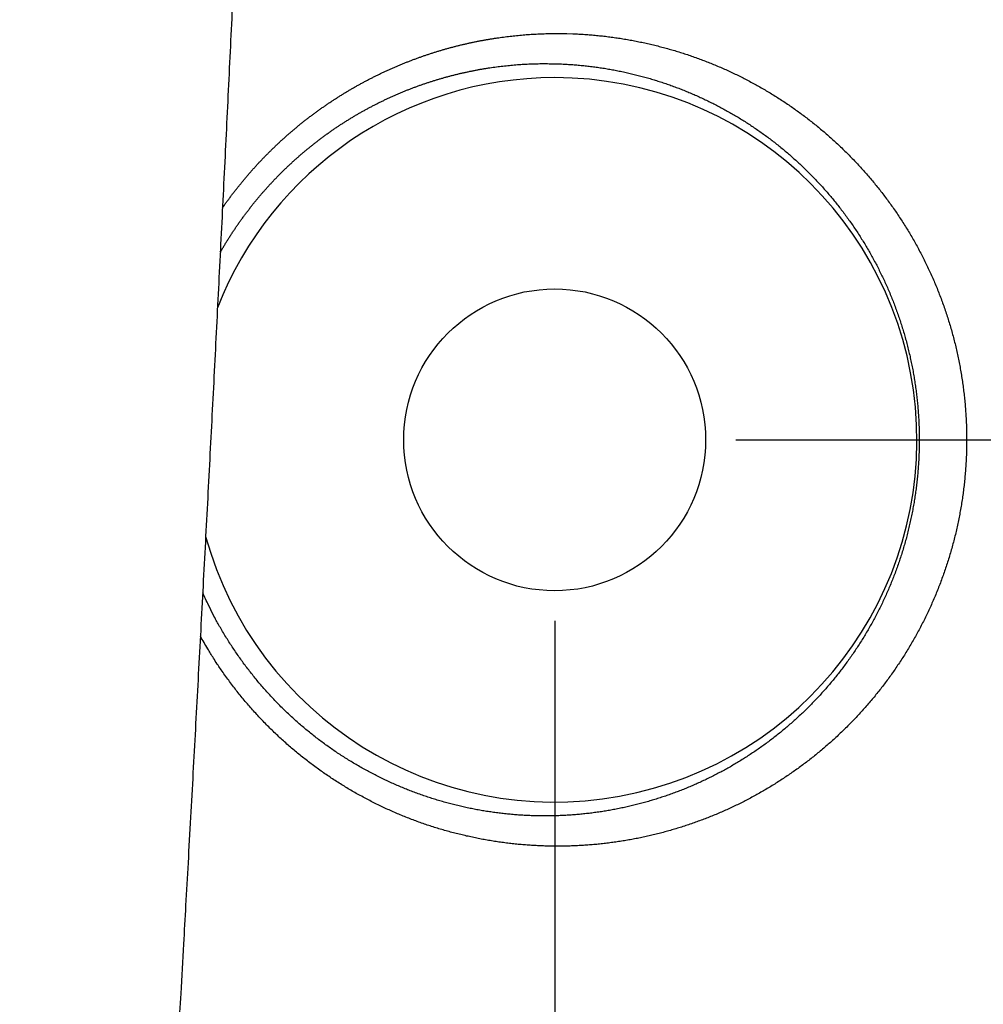
# Model space of a CAD drawing. Units: millimetres. Extents: x -630 to 0, y 0 to 891.
# Drawn here: x -252 to -236, y 489 to 506 of the extents above; entities that cross this region are included whole.
import ezdxf

# ---------------------------------------------------------------- set-up
doc = ezdxf.new("R2010")
doc.units = ezdxf.units.MM
doc.header["$LTSCALE"] = 3
doc.layers.get('0').update_dxf_attribs({"lineweight": 25})
doc.layers.add('1', color=4, linetype='Continuous', lineweight=15)
doc.styles.get("Standard").update_dxf_attribs({"font": 'simplex.shx', "bigfont": 'extfont.shx'})
doc.dimstyles.new('FURUNO$0', dxfattribs={"dimtxt": 2.5, "dimasz": 2, "dimexe": 1, "dimexo": 1, "dimgap": 1.25, "dimtad": 3, "dimdec": 4, "dimdsep": 46, "dimtxsty": 'Standard', "dimblk": 'OPEN30', "dimcen": 0, "dimclrd": 4, "dimclre": 4, "dimclrt": 4, "dimadec": 4, "dimazin": 2, "dimtm": 1e-09, "dimtfac": 0.8, "dimtdec": 4, "dimtmove": 0, "dimatfit": 0, "dimldrblk": 'OPEN30', "dimfxl": 0, "dimtvp": 1, "dimtolj": 1, "dimtzin": 0, "dimarcsym": 0})

# ---------------------------------------------------------------- blocks, each defined once
blk = doc.blocks.new('_Open30')
at = {"color": 0, "lineweight": -2}
for p, q in [((-1, 0.2679), (0, 0)), ((0, 0), (-1, -0.2679)), ((0, 0), (-1, 0))]:
    blk.add_line(p, q, dxfattribs=at)
blk = doc.blocks.new('*D4')
at = {"layer": '1', "color": 4, "lineweight": -2}
for p, q in [((-473.401, 495.815), (-473.401, 427.294)), ((-243.401, 495.814), (-243.401, 427.294)), ((-249.401, 430.294), (-467.401, 430.294))]:
    blk.add_line(p, q, dxfattribs=at)
at = {"layer": 'Defpoints', "color": 0}
for p in [(-473.401, 498.815), (-243.401, 498.814), (-473.401, 430.294)]:
    blk.add_point(p, dxfattribs=at)
at = {"layer": '1', "color": 4, "lineweight": -2, "xscale": 6, "yscale": 6, "zscale": 6, "rotation": 180}
blk.add_blockref('_Open30', (-473.401, 430.294), dxfattribs=at)
at = {"layer": '1', "color": 4, "lineweight": -2, "xscale": 6, "yscale": 6, "zscale": 6}
blk.add_blockref('_Open30', (-243.401, 430.294), dxfattribs=at)
at = {"layer": '1', "color": 4, "insert": (-390.844, 437.794), "char_height": 7.5, "attachment_point": 5}
blk.add_mtext('\\A1;230±1\\P', dxfattribs=at)
blk = doc.blocks.new('*D6')
at = {"layer": '1', "color": 4, "lineweight": -2}
for p, q in [((-240.401, 498.814), (-199.618, 498.814)), ((-202.618, 461.395), (-202.618, 492.814)), ((-264.423, 455.395), (-199.618, 455.395))]:
    blk.add_line(p, q, dxfattribs=at)
at = {"layer": 'Defpoints', "color": 0}
for p in [(-243.401, 498.814), (-202.618, 498.814), (-267.423, 455.395)]:
    blk.add_point(p, dxfattribs=at)
at = {"layer": '1', "color": 4, "lineweight": -2, "xscale": 6, "yscale": 6, "zscale": 6}
for p, rotation in [((-202.618, 498.814), 90), ((-202.618, 455.395), 270)]:
    blk.add_blockref('_Open30', p, dxfattribs=dict(at, rotation=rotation))
at = {"layer": '1', "color": 4, "insert": (-210.118, 477.105), "char_height": 7.5, "attachment_point": 5, "rotation": 90}
blk.add_mtext('\\A1;44', dxfattribs=at)
blk = doc.blocks.new('*D7')
at = {"layer": '1', "color": 4, "lineweight": -2}
for p, q in [((-240.401, 642.814), (-199.618, 642.814)), ((-202.618, 636.814), (-202.618, 504.814)), ((-240.401, 498.814), (-199.618, 498.814))]:
    blk.add_line(p, q, dxfattribs=at)
at = {"layer": 'Defpoints', "color": 0}
for p in [(-243.401, 642.814), (-243.401, 498.814), (-202.618, 498.814)]:
    blk.add_point(p, dxfattribs=at)
at = {"layer": '1', "color": 4, "lineweight": -2, "xscale": 6, "yscale": 6, "zscale": 6}
for p, rotation in [((-202.618, 642.814), 90), ((-202.618, 498.814), 270)]:
    blk.add_blockref('_Open30', p, dxfattribs=dict(at, rotation=rotation))
at = {"layer": '1', "color": 4, "insert": (-210.118, 570.814), "char_height": 7.5, "attachment_point": 5, "rotation": 90}
blk.add_mtext('\\A1;144±1', dxfattribs=at)

msp = doc.modelspace()

# ---------------------------------------------------------------- linework, layer by layer
at = {"color": 1, "linetype": 'Continuous'}
for points in [[(-248.72117, 506.43126, -0.00010123), (-248.7561, 505.70108, -0.00010072), (-248.79133, 504.97092, -0.00010027), (-248.82685, 504.24078, -0.00009976), (-248.86267, 503.51065, -0.00009931), (-248.89877, 502.78053, -0.0000988), (-248.93517, 502.05044, -0.00009835), (-248.97185, 501.32036, -0.00009786), (-249.00882, 500.59029, -0.00009739), (-249.04607, 499.86025, -0.00009683), (-249.08361, 499.13024, -0.00009645), (-249.12143, 498.4002, -0.0000961), (-249.15954, 497.67011, -0.00009542), (-249.19791, 496.94022, -0.00009435), (-249.23655, 496.21063, -0.00009469), (-249.2755, 495.4803, -0.00009603), (-249.3148, 494.74888, -0.00009293), (-249.35419, 494.02044, -0.00008646), (-249.39362, 493.29637, -0.00009474), (-249.43398, 492.56064, -0.00011192), (-249.4756, 491.80775, -0.00008493), (-249.51484, 491.10091, -0.00002997), (-249.55044, 490.46188, -0.00011823), (-249.59677, 489.64123, -0.00020135), (-249.66888, 488.37728, -0.00009832), (-249.76378, 486.72205, -0.00005222)], [(-243.19797, 505.54382), (-243.09959, 505.54074, -0.0036023), (-243.00135, 505.53628, -0.0036136), (-242.90324, 505.53036, -0.00361314), (-242.80528, 505.52305, -0.00360183), (-242.70751, 505.51431, -0.00359549), (-242.60992, 505.50418, -0.00359041), (-242.51254, 505.49263, -0.00358627), (-242.41538, 505.47971, -0.00358092), (-242.31847, 505.46537, -0.00357725), (-242.22181, 505.44967, -0.00357314), (-242.12543, 505.43257, -0.00357036), (-242.02934, 505.41412, -0.0035672), (-241.93357, 505.39427, -0.00356527), (-241.83812, 505.37309, -0.00356315), (-241.74302, 505.35052, -0.0035621), (-241.64827, 505.32663, -0.00356104), (-241.55391, 505.30137, -0.00356088), (-241.45993, 505.27479, -0.00356089), (-241.36638, 505.24684, -0.00356164), (-241.27325, 505.2176, -0.00356274), (-241.18057, 505.187, -0.00356438), (-241.08835, 505.15511, -0.00356648), (-240.99662, 505.12187, -0.00356912), (-240.90537, 505.08736, -0.00357268), (-240.81466, 505.05151, -0.00357576), (-240.72446, 505.01439, -0.00357861), (-240.63481, 504.97595, -0.00357686), (-240.54571, 504.93625, -0.0035695), (-240.45718, 504.89524, -0.00356567), (-240.36921, 504.85298, -0.00356575), (-240.28185, 504.80943, -0.00356527), (-240.19508, 504.76464, -0.00356453), (-240.10895, 504.71857, -0.00356409), (-240.02344, 504.67128, -0.00356468), (-239.9386, 504.62273, -0.0035651), (-239.85442, 504.57297, -0.0035664), (-239.77093, 504.52196, -0.00356744), (-239.68813, 504.46975, -0.00356961), (-239.60606, 504.41631, -0.00357131), (-239.5247, 504.36169, -0.00357427), (-239.44411, 504.30585, -0.00357659), (-239.36426, 504.24884, -0.00358032), (-239.2852, 504.19063, -0.00358323), (-239.20692, 504.13126, -0.0035877), (-239.12947, 504.0707, -0.00359115), (-239.05281, 504.00901, -0.00359629), (-238.97702, 503.94613, -0.00360026), (-238.90206, 503.88214, -0.00360611), (-238.82799, 503.81698, -0.00361044), (-238.75478, 503.7507, -0.00361665), (-238.68249, 503.68328, -0.00362168), (-238.61109, 503.61477, -0.00362921), (-238.54065, 503.54511, -0.00363866), (-238.47112, 503.47436, -0.00365403), (-238.40255, 503.40246, -0.0036586), (-238.33493, 503.32948, -0.00365934), (-238.26831, 503.25537, -0.00366028), (-238.20267, 503.18021, -0.00366498), (-238.13807, 503.10394, -0.00366788), (-238.07449, 503.02664, -0.00367355), (-238.01198, 502.94827, -0.00367758), (-237.95053, 502.86888, -0.00368476), (-237.89019, 502.78844, -0.00368999), (-237.83093, 502.70701, -0.00369847), (-237.77283, 502.62456, -0.00370478), (-237.71584, 502.54114, -0.00371448), (-237.66005, 502.45672, -0.00372178), (-237.60541, 502.37136, -0.0037326), (-237.552, 502.28502, -0.00374078), (-237.49979, 502.19777, -0.00375261), (-237.44883, 502.10956, -0.00376153), (-237.39911, 502.02045, -0.00377421), (-237.35068, 501.93042, -0.00378382), (-237.30352, 501.83952, -0.0037974), (-237.2577, 501.74771, -0.00380732), (-237.21318, 501.65505, -0.00382097), (-237.17003, 501.56152, -0.00383198), (-237.12821, 501.46716, -0.00384811), (-237.08781, 501.37195, -0.00385613), (-237.04879, 501.27594, -0.00386471), (-237.01121, 501.17913, -0.00386739), (-236.97505, 501.08158, -0.00387008), (-236.94037, 500.98328, -0.00387253), (-236.90715, 500.88429, -0.0038802), (-236.87544, 500.78461, -0.00388624), (-236.84522, 500.68429, -0.00389679), (-236.81656, 500.58332, -0.00390505), (-236.78942, 500.48177, -0.00391753), (-236.76387, 500.37963, -0.0039299), (-236.73988, 500.27695, -0.00394937), (-236.71752, 500.17374, -0.00395929), (-236.69675, 500.07005, -0.00396673), (-236.67764, 499.96588, -0.003965), (-236.66013, 499.86131, -0.00395785), (-236.64431, 499.75634, -0.00395404), (-236.63011, 499.65103, -0.00395554), (-236.6176, 499.54541, -0.00395758), (-236.60674, 499.43952, -0.00396316), (-236.5976, 499.33339, -0.00396873), (-236.59011, 499.22707, -0.00397759), (-236.58436, 499.12059, -0.00398959), (-236.58029, 499.01399, -0.00400911), (-236.57797, 498.9073, -0.00401726), (-236.57734, 498.80056, -0.00401699), (-236.57847, 498.69382, -0.0040079), (-236.58128, 498.58711, -0.00398825), (-236.58583, 498.48046, -0.0039755), (-236.59204, 498.37393, -0.00396608), (-236.59999, 498.26754, -0.0039597), (-236.60959, 498.16134, -0.00395386), (-236.6209, 498.05538, -0.00395186), (-236.63385, 497.94967, -0.00395165), (-236.6485, 497.84428, -0.00395416), (-236.66477, 497.73922, -0.00395779), (-236.68274, 497.63456, -0.00396658), (-236.70231, 497.53031, -0.00398004), (-236.72356, 497.42654, -0.00397994), (-236.74639, 497.32324, -0.00396069), (-236.77087, 497.22045, -0.00394464), (-236.79691, 497.11818, -0.00392591), (-236.82455, 497.01649, -0.00391331), (-236.85372, 496.91537, -0.00389984), (-236.88444, 496.81489, -0.00389131), (-236.91665, 496.71505, -0.00388158), (-236.95039, 496.6159, -0.00387649), (-236.98557, 496.51746, -0.00387016), (-237.02224, 496.41977, -0.00386987), (-237.06032, 496.32285, -0.00387076), (-237.09984, 496.22675, -0.00386953), (-237.14074, 496.13146, -0.00385938), (-237.18305, 496.03704, -0.00385022), (-237.2267, 495.94347, -0.00383317), (-237.27171, 495.85078, -0.003822), (-237.31802, 495.75895, -0.00380879), (-237.36567, 495.66805, -0.00379925), (-237.41458, 495.57803, -0.00378585), (-237.46478, 495.48895, -0.00377655), (-237.5162, 495.40078, -0.00376422), (-237.56889, 495.31358, -0.00375571), (-237.62276, 495.22732, -0.00374427), (-237.67785, 495.14204, -0.00373658), (-237.7341, 495.05773, -0.00372624), (-237.79152, 494.97443, -0.00371951), (-237.85006, 494.89211, -0.00371036), (-237.90975, 494.81083, -0.00370468), (-237.97051, 494.73057, -0.00369682), (-238.03238, 494.65136, -0.00369231), (-238.0953, 494.57319, -0.0036859), (-238.15928, 494.49611, -0.00368259), (-238.22427, 494.42008, -0.00367744), (-238.29028, 494.34516, -0.00367574), (-238.35727, 494.27133, -0.00367311), (-238.42525, 494.19864, -0.00367164), (-238.49417, 494.12705, -0.00366649), (-238.56404, 494.05661, -0.00365874), (-238.63482, 493.98728, -0.0036414), (-238.70654, 493.9191, -0.00363258), (-238.77913, 493.85204, -0.00362802), (-238.85263, 493.78614, -0.00362416), (-238.92698, 493.72136, -0.00361686), (-239.0022, 493.65777, -0.00361211), (-239.07824, 493.59531, -0.00360616), (-239.15512, 493.53405, -0.00360209), (-239.23278, 493.47394, -0.00359645), (-239.31126, 493.41503, -0.0035927), (-239.39049, 493.35728, -0.00358773), (-239.47051, 493.30076, -0.00358447), (-239.55125, 493.24541, -0.00358013), (-239.63273, 493.19129, -0.00357737), (-239.71491, 493.13835, -0.00357373), (-239.79781, 493.08667, -0.00357152), (-239.88137, 493.03618, -0.00356861), (-239.96562, 492.98695, -0.00356699), (-240.0505, 492.93893, -0.00356487), (-240.13604, 492.89219, -0.00356384), (-240.22218, 492.84667, -0.00356245), (-240.30894, 492.80243, -0.00356213), (-240.39628, 492.75943, -0.00356173), (-240.48421, 492.71773, -0.0035618), (-240.57268, 492.67728, -0.00356162), (-240.66171, 492.63813, -0.00356527), (-240.75126, 492.60025, -0.00357181), (-240.84137, 492.56369, -0.00357186), (-240.93198, 492.52839, -0.00356658), (-241.0231, 492.49442, -0.00356284), (-241.11469, 492.46173, -0.00355973), (-241.20677, 492.43038, -0.00355716), (-241.29928, 492.40031, -0.00355476), (-241.39224, 492.3716, -0.00355294), (-241.48561, 492.34418, -0.00355161), (-241.57939, 492.31812, -0.00355064), (-241.67355, 492.29337, -0.00355029), (-241.76808, 492.26998, -0.00355015), (-241.86295, 492.24792, -0.00355081), (-241.95817, 492.22723, -0.00355149), (-242.0537, 492.20787, -0.00355313), (-242.14953, 492.18989, -0.00355463), (-242.24565, 492.17326, -0.00355724), (-242.34204, 492.15802, -0.00355953), (-242.43867, 492.14414, -0.00356308), (-242.53555, 492.13166, -0.00356613), (-242.63263, 492.12053, -0.0035706), (-242.72992, 492.11083, -0.00357438), (-242.8274, 492.10249, -0.00357971), (-242.92504, 492.09558, -0.00358419), (-243.02283, 492.09005, -0.0035904), (-243.12076, 492.08596, -0.00359546), (-243.21881, 492.08326, -0.00360233), (-243.31696, 492.082, -0.0036082), (-243.41519, 492.08214, -0.00361605), (-243.51349, 492.08375, -0.00361756), (-243.61185, 492.08675, -0.00361568), (-243.71024, 492.09121, -0.00361367), (-243.80864, 492.09709, -0.00361334), (-243.90704, 492.10442, -0.00361271), (-244.00541, 492.11316, -0.00361381), (-244.10373, 492.12337, -0.00361443), (-244.20199, 492.13499, -0.00361698), (-244.30015, 492.14808, -0.00361885), (-244.39821, 492.16259, -0.00362279), (-244.49614, 492.17856, -0.00362584), (-244.59392, 492.19595, -0.00363111), (-244.69153, 492.21481, -0.00363532), (-244.78895, 492.23509, -0.00364197), (-244.88616, 492.25684, -0.00364714), (-244.98315, 492.28002, -0.00365465), (-245.07987, 492.30467, -0.00366129), (-245.17634, 492.33074, -0.00367131), (-245.2725, 492.3583, -0.00367709), (-245.36836, 492.38728, -0.00368295), (-245.46388, 492.41774, -0.00369965), (-245.55906, 492.44964, -0.00373356), (-245.65387, 492.48303, -0.00374368), (-245.74829, 492.51787, -0.00373708), (-245.8423, 492.5542, -0.00373015), (-245.93588, 492.59194, -0.00372446), (-246.02898, 492.63117, -0.00371915), (-246.12162, 492.6718, -0.00371602), (-246.21374, 492.71389, -0.00371283), (-246.30534, 492.75737, -0.00371181), (-246.39638, 492.8023, -0.00371056), (-246.48686, 492.8486, -0.00371171), (-246.57672, 492.89634, -0.00371239), (-246.66597, 492.94543, -0.00371564), (-246.75457, 492.99594, -0.00371819), (-246.8425, 493.0478, -0.00372347), (-246.92974, 493.10105, -0.00372782), (-247.01627, 493.15564, -0.00373508), (-247.10204, 493.21161, -0.00374116), (-247.18707, 493.26889, -0.00375031), (-247.27129, 493.32754, -0.00375805), (-247.35472, 493.3875, -0.00376903), (-247.43731, 493.4488, -0.00377829), (-247.51905, 493.5114, -0.00379087), (-247.59989, 493.57532, -0.00380174), (-247.67985, 493.64052, -0.00381638), (-247.75887, 493.70704, -0.00382799), (-247.83695, 493.77482, -0.00384234), (-247.91404, 493.8439, -0.00385751), (-247.99015, 493.91423, -0.0038802), (-248.06523, 493.98584, -0.00388697), (-248.13927, 494.05867, -0.00388341), (-248.21223, 494.13276, -0.00387916), (-248.28413, 494.20803, -0.00387478), (-248.35491, 494.28453, -0.00385642), (-248.42457, 494.36215, -0.00382722), (-248.49305, 494.4409, -0.00385516), (-248.56045, 494.52085, -0.00392986), (-248.62672, 494.60207, -0.00381434), (-248.6916, 494.68398, -0.00355874), (-248.75493, 494.76644, -0.00392978), (-248.81788, 494.85138, -0.00469202), (-248.8808, 494.93953, -0.00355587), (-248.93914, 495.02289, -0.00120294), (-248.99127, 495.09877, -0.00503462), (-249.05522, 495.19835, -0.00869569), (-249.14976, 495.35443, -0.00424538), (-249.27122, 495.56046, -0.0022429)], [(-248.90491, 502.65689), (-248.87191, 502.70379, -0.00209577), (-248.83854, 502.7504, -0.00209902), (-248.80478, 502.79669, -0.00209975), (-248.77065, 502.84269, -0.00209821), (-248.73615, 502.88837, -0.0020979), (-248.70128, 502.93374, -0.00209793), (-248.66605, 502.97879, -0.00209831), (-248.63045, 503.02352, -0.00209849), (-248.5945, 503.06792, -0.00209918), (-248.55819, 503.11201, -0.00209984), (-248.52153, 503.15575, -0.00210092), (-248.48452, 503.19917, -0.00210197), (-248.44716, 503.24225, -0.00210344), (-248.40946, 503.28499, -0.00210494), (-248.37142, 503.32739, -0.00210677), (-248.33304, 503.36944, -0.00210862), (-248.29433, 503.41113, -0.00211093), (-248.25529, 503.45248, -0.00211352), (-248.21592, 503.49347, -0.00211581), (-248.17622, 503.5341, -0.00211756), (-248.13621, 503.57436, -0.00212188), (-248.09587, 503.61426, -0.00212912), (-248.05522, 503.65379, -0.00212625), (-248.01426, 503.69295, -0.00211121), (-247.97299, 503.73173, -0.00210099), (-247.93141, 503.77016, -0.00209248), (-247.88953, 503.80821, -0.00208824), (-247.84736, 503.84589, -0.00208661), (-247.80489, 503.88319, -0.00208495), (-247.76214, 503.92013, -0.00208206), (-247.7191, 503.95667, -0.00208022), (-247.67578, 503.99285, -0.00207819), (-247.63218, 504.02863, -0.00207688), (-247.58831, 504.06404, -0.00207517), (-247.54417, 504.09905, -0.00207421), (-247.49977, 504.13368, -0.00207297), (-247.4551, 504.16791, -0.00207243), (-247.41018, 504.20176, -0.00207163), (-247.36501, 504.2352, -0.00207149), (-247.31959, 504.26825, -0.00207108), (-247.27392, 504.30089, -0.00207142), (-247.22802, 504.33314, -0.00207173), (-247.18187, 504.36497, -0.00207249), (-247.1355, 504.39641, -0.00207263), (-247.08889, 504.42744, -0.00207115), (-247.04205, 504.45806, -0.00206712), (-246.99498, 504.48827, -0.00206432), (-246.9477, 504.51809, -0.0020612), (-246.90019, 504.54748, -0.00205885), (-246.85247, 504.57647, -0.00205586), (-246.80453, 504.60504, -0.00205371), (-246.7564, 504.63321, -0.00205105), (-246.70805, 504.66095, -0.00204917), (-246.65952, 504.68829, -0.00204679), (-246.61078, 504.71521, -0.00204518), (-246.56185, 504.74171, -0.00204312), (-246.51274, 504.76779, -0.00204178), (-246.46344, 504.79346, -0.00204003), (-246.41396, 504.8187, -0.00203897), (-246.36431, 504.84353, -0.00203754), (-246.31448, 504.86793, -0.00203677), (-246.26448, 504.89192, -0.00203566), (-246.21432, 504.91547, -0.00203519), (-246.164, 504.9386, -0.0020344), (-246.11352, 504.96131, -0.00203423), (-246.06289, 504.98359, -0.00203381), (-246.01211, 505.00543, -0.0020339), (-245.96118, 505.02686, -0.00203366), (-245.91011, 505.04784, -0.00203426), (-245.85891, 505.06841, -0.00203506), (-245.80757, 505.08853, -0.0020351), (-245.7561, 505.10823, -0.00203326), (-245.7045, 505.12748, -0.00203068), (-245.65277, 505.14632, -0.00202593), (-245.60092, 505.16471, -0.00202311), (-245.54895, 505.18268, -0.00202098), (-245.49686, 505.20021, -0.00201929), (-245.44466, 505.21732, -0.00201684), (-245.39235, 505.23398, -0.00201521), (-245.33993, 505.25022, -0.00201325), (-245.28741, 505.26602, -0.00201198), (-245.2348, 505.2814, -0.0020103), (-245.1821, 505.29633, -0.00200931), (-245.1293, 505.31083, -0.00200798), (-245.07642, 505.3249, -0.0020073), (-245.02346, 505.33853, -0.0020063), (-244.97042, 505.35172, -0.00200593), (-244.91731, 505.36449, -0.00200527), (-244.86413, 505.37681, -0.00200522), (-244.81088, 505.3887, -0.002005), (-244.75757, 505.40015, -0.00200528), (-244.70421, 505.41117, -0.002005), (-244.65078, 505.42174, -0.0020038), (-244.59729, 505.43189, -0.00200085), (-244.54376, 505.44159, -0.00199879), (-244.49017, 505.45087, -0.0019964), (-244.43654, 505.4597, -0.00199459), (-244.38287, 505.46811, -0.00199222), (-244.32915, 505.47608, -0.00199069), (-244.2754, 505.48362, -0.00198892), (-244.22162, 505.49072, -0.00198709), (-244.16781, 505.49739, -0.00198424), (-244.11397, 505.50362, -0.00198437), (-244.06011, 505.50943, -0.00198624), (-244.00623, 505.5148, -0.0019803), (-243.95234, 505.51975, -0.00196695), (-243.89846, 505.52426, -0.00198296), (-243.84451, 505.52834, -0.00202164), (-243.79048, 505.53198, -0.00196402), (-243.73666, 505.53521, -0.00183379), (-243.68316, 505.538, -0.00202218), (-243.62881, 505.54036, -0.0024081), (-243.5732, 505.54226, -0.00182986), (-243.52099, 505.54379, -0.00063208), (-243.47379, 505.54497, -0.00257661), (-243.41323, 505.54551, -0.00443437), (-243.32001, 505.5451, -0.00217123), (-243.19797, 505.54382, -0.00115166)], [(-243.40139, 505.04443), (-243.30934, 505.0414, -0.00370289), (-243.21743, 505.03703, -0.00371558), (-243.12567, 505.03126, -0.00371573), (-243.03406, 505.02416, -0.00370429), (-242.94264, 505.01567, -0.00369815), (-242.85141, 505.00586, -0.00369331), (-242.7604, 504.99468, -0.00368948), (-242.66961, 504.98218, -0.00368433), (-242.57907, 504.96832, -0.00368098), (-242.48878, 504.95316, -0.00367712), (-242.39879, 504.93665, -0.00367468), (-242.30908, 504.91884, -0.00367181), (-242.21969, 504.89969, -0.00367024), (-242.13062, 504.87927, -0.00366846), (-242.04191, 504.85751, -0.00366781), (-241.95355, 504.83448, -0.00366713), (-241.86557, 504.81014, -0.00366739), (-241.77799, 504.78453, -0.00366782), (-241.69082, 504.75761, -0.00366904), (-241.60407, 504.72945, -0.00367067), (-241.51778, 504.69999, -0.00367274), (-241.43195, 504.66929, -0.00367516), (-241.3466, 504.6373, -0.00367857), (-241.26173, 504.60409, -0.00368358), (-241.17739, 504.5696, -0.00368606), (-241.09357, 504.53389, -0.00368554), (-241.01029, 504.49692, -0.00368282), (-240.92754, 504.45874, -0.00367745), (-240.84537, 504.41931, -0.00367451), (-240.76375, 504.37868, -0.00367425), (-240.68273, 504.33682, -0.00367358), (-240.60229, 504.29377, -0.00367292), (-240.52249, 504.2495, -0.0036724), (-240.4433, 504.20406, -0.00367286), (-240.36478, 504.15741, -0.00367308), (-240.28689, 504.10961, -0.00367422), (-240.2097, 504.06062, -0.00367499), (-240.13318, 504.01048, -0.00367691), (-240.05738, 503.95916, -0.00367825), (-239.98228, 503.90672, -0.0036809), (-239.90793, 503.8531, -0.00368277), (-239.83431, 503.79838, -0.0036861), (-239.76146, 503.7425, -0.00368849), (-239.68938, 503.68552, -0.00369254), (-239.61811, 503.62741, -0.00369529), (-239.54762, 503.5682, -0.00369972), (-239.47797, 503.50788, -0.00370319), (-239.40914, 503.44648, -0.00370899), (-239.34118, 503.38397, -0.00371168), (-239.27406, 503.3204, -0.0037151), (-239.20784, 503.25574, -0.00372233), (-239.14249, 503.19002, -0.00373659), (-239.07806, 503.12321, -0.00374209), (-239.01452, 503.05535, -0.00374532), (-238.95192, 502.98639, -0.00374474), (-238.89024, 502.91641, -0.0037452), (-238.82954, 502.84536, -0.00374486), (-238.76979, 502.77331, -0.00374776), (-238.71106, 502.70022, -0.00374892), (-238.65332, 502.62614, -0.00375306), (-238.59662, 502.55105, -0.00375537), (-238.54094, 502.47499, -0.00376089), (-238.48635, 502.39795, -0.00376432), (-238.43281, 502.31997, -0.00377109), (-238.38039, 502.24102, -0.00377553), (-238.32905, 502.16115, -0.00378346), (-238.27887, 502.08035, -0.00378882), (-238.22981, 501.99865, -0.0037978), (-238.18193, 501.91603, -0.00380396), (-238.13521, 501.83254, -0.00381385), (-238.08971, 501.74816, -0.00382072), (-238.04539, 501.66293, -0.00383153), (-238.00233, 501.57683, -0.00383882), (-237.9605, 501.48991, -0.00384995), (-237.91995, 501.40214, -0.00385817), (-237.88065, 501.31357, -0.0038711), (-237.84268, 501.22418, -0.00387778), (-237.806, 501.13401, -0.00388696), (-237.77069, 501.04307, -0.00388807), (-237.73669, 500.9514, -0.00388781), (-237.70409, 500.859, -0.00388749), (-237.67286, 500.76593, -0.00389238), (-237.64305, 500.67218, -0.00389577), (-237.61463, 500.57781, -0.00390375), (-237.58768, 500.48282, -0.00390975), (-237.56215, 500.38726, -0.00392022), (-237.53812, 500.29113, -0.00393014), (-237.51555, 500.19447, -0.00394662), (-237.49451, 500.0973, -0.00395621), (-237.47496, 499.99966, -0.0039662), (-237.45697, 499.90156, -0.00396466), (-237.44049, 499.80305, -0.003956), (-237.42559, 499.70417, -0.00395092), (-237.41222, 499.60495, -0.0039514), (-237.40045, 499.50543, -0.00395254), (-237.39022, 499.40565, -0.00395739), (-237.3816, 499.30564, -0.00396239), (-237.37455, 499.20544, -0.00397088), (-237.36912, 499.10508, -0.0039826), (-237.36528, 499.00461, -0.00400197), (-237.36308, 498.90406, -0.00401046), (-237.36248, 498.80346, -0.00401112), (-237.36352, 498.70285, -0.00400274), (-237.36616, 498.60228, -0.00398371), (-237.37043, 498.50177, -0.00397173), (-237.37626, 498.40137, -0.00396332), (-237.38373, 498.30112, -0.00395806), (-237.39275, 498.20105, -0.00395354), (-237.40339, 498.10121, -0.00395294), (-237.41557, 498.00163, -0.00395428), (-237.42935, 497.90235, -0.00395863), (-237.44467, 497.80341, -0.00396457), (-237.46157, 497.70485, -0.00397496), (-237.47999, 497.6067, -0.00398908), (-237.49999, 497.509, -0.00398854), (-237.52148, 497.41177, -0.00396736), (-237.54452, 497.31503, -0.00395217), (-237.56902, 497.2188, -0.00393701), (-237.59504, 497.12313, -0.00392717), (-237.62248, 497.02802, -0.00391572), (-237.6514, 496.93353, -0.00390952), (-237.68171, 496.83966, -0.00390251), (-237.71345, 496.74648, -0.0039002), (-237.74656, 496.65398, -0.00389681), (-237.78107, 496.56222, -0.00389935), (-237.81691, 496.4712, -0.00390306), (-237.85411, 496.38098, -0.00390241), (-237.8926, 496.29155, -0.00388951), (-237.93241, 496.20296, -0.00388069), (-237.97348, 496.11518, -0.00386722), (-238.01585, 496.02826, -0.00385853), (-238.05943, 495.94217, -0.00384672), (-238.10427, 495.85697, -0.00383891), (-238.1503, 495.77262, -0.00382756), (-238.19754, 495.68918, -0.00382028), (-238.24594, 495.60662, -0.00380991), (-238.29552, 495.525, -0.00380342), (-238.34622, 495.44428, -0.00379404), (-238.39807, 495.36451, -0.00378844), (-238.451, 495.28568, -0.0037802), (-238.50504, 495.20782, -0.00377561), (-238.56014, 495.13091, -0.00376863), (-238.6163, 495.05501, -0.00376514), (-238.67349, 494.98009, -0.00375948), (-238.73171, 494.90619, -0.00375724), (-238.79092, 494.83329, -0.00375319), (-238.85113, 494.76145, -0.00375206), (-238.91229, 494.69063, -0.00374884), (-238.97441, 494.62088, -0.00374995), (-239.03745, 494.55218, -0.00375143), (-239.10142, 494.48458, -0.00374846), (-239.16627, 494.41804, -0.00373401), (-239.23203, 494.35261, -0.00372557), (-239.29865, 494.28823, -0.00371781), (-239.36615, 494.22497, -0.00371341), (-239.43448, 494.16278, -0.003708), (-239.50366, 494.10171, -0.00370456), (-239.57364, 494.04173, -0.00369903), (-239.64444, 493.98288, -0.00369567), (-239.71601, 493.92514, -0.00369078), (-239.78837, 493.86854, -0.00368782), (-239.86147, 493.81305, -0.00368344), (-239.93534, 493.75873, -0.00368087), (-240.00991, 493.70552, -0.0036771), (-240.08522, 493.6535, -0.00367498), (-240.16121, 493.6026, -0.00367186), (-240.2379, 493.5529, -0.00367023), (-240.31525, 493.50434, -0.00366779), (-240.39327, 493.45699, -0.0036667), (-240.47191, 493.41079, -0.00366503), (-240.55119, 493.36581, -0.00366444), (-240.63107, 493.322, -0.00366336), (-240.71156, 493.27942, -0.00366357), (-240.79262, 493.23802, -0.00366381), (-240.87426, 493.19787, -0.00366386), (-240.95644, 493.15891, -0.00366293), (-241.03916, 493.1212, -0.00366679), (-241.1224, 493.0847, -0.00367438), (-241.20618, 493.04946, -0.00367604), (-241.29046, 493.01544, -0.00367282), (-241.37524, 492.98269, -0.00366952), (-241.4605, 492.95117, -0.00366571), (-241.54623, 492.92093, -0.00366284), (-241.63239, 492.89192, -0.00366038), (-241.719, 492.86421, -0.00365843), (-241.80602, 492.83774, -0.00365692), (-241.89344, 492.81258, -0.0036558), (-241.98124, 492.78867, -0.00365534), (-242.06941, 492.76607, -0.00365506), (-242.15792, 492.74474, -0.00365562), (-242.24678, 492.72473, -0.00365618), (-242.33595, 492.70599, -0.00365774), (-242.42542, 492.68859, -0.00365912), (-242.51518, 492.67248, -0.00366167), (-242.60521, 492.65771, -0.00366385), (-242.69549, 492.64423, -0.00366736), (-242.78601, 492.6321, -0.00367031), (-242.87674, 492.62129, -0.00367475), (-242.96769, 492.61183, -0.00367842), (-243.05882, 492.60369, -0.00368374), (-243.15012, 492.59692, -0.0036881), (-243.24158, 492.59148, -0.0036943), (-243.33318, 492.58742, -0.00369924), (-243.4249, 492.5847, -0.00370613), (-243.51673, 492.58337, -0.00371183), (-243.60865, 492.58339, -0.0037196), (-243.70065, 492.58481, -0.00372067), (-243.79271, 492.58758, -0.00371826), (-243.88481, 492.59176, -0.00371573), (-243.97693, 492.59729, -0.00371509), (-244.06905, 492.60423, -0.00371405), (-244.16116, 492.61253, -0.00371489), (-244.25322, 492.62224, -0.00371516), (-244.34523, 492.63331, -0.00371754), (-244.43715, 492.64579, -0.00371912), (-244.52898, 492.65963, -0.00372296), (-244.62068, 492.6749, -0.00372578), (-244.71226, 492.69152, -0.00373103), (-244.80367, 492.70957, -0.00373503), (-244.8949, 492.72898, -0.00374163), (-244.98593, 492.74981, -0.00374675), (-245.07675, 492.77202, -0.00375462), (-245.16733, 492.79565, -0.00376076), (-245.25765, 492.82065, -0.00376978), (-245.34769, 492.84707, -0.00377691), (-245.43744, 492.87488, -0.00378717), (-245.52686, 492.90411, -0.0038044), (-245.61596, 492.93473, -0.0038358), (-245.7047, 492.9668, -0.00384156), (-245.79307, 493.00025, -0.00382836), (-245.88103, 493.03514, -0.00381898), (-245.96858, 493.07139, -0.00381456), (-246.05568, 493.10906, -0.00380937), (-246.14232, 493.14809, -0.00380577), (-246.22846, 493.18852, -0.00380222), (-246.31409, 493.23029, -0.00380133), (-246.39918, 493.27345, -0.0038), (-246.48372, 493.31794, -0.00380129), (-246.56767, 493.36379, -0.00380197), (-246.65102, 493.41096, -0.0038055), (-246.73373, 493.45949, -0.00380815), (-246.8158, 493.50931, -0.00381383), (-246.89719, 493.56047, -0.00381837), (-246.97789, 493.61292, -0.00382611), (-247.05785, 493.66669, -0.00383247), (-247.13709, 493.72174, -0.00384219), (-247.21555, 493.77809, -0.00385025), (-247.29323, 493.8357, -0.00386182), (-247.37008, 493.8946, -0.00387152), (-247.44611, 493.95474, -0.00388496), (-247.52127, 494.01617, -0.00389601), (-247.59556, 494.07882, -0.00391071), (-247.66893, 494.14273, -0.00392363), (-247.74139, 494.20786, -0.00394129), (-247.81289, 494.27423, -0.00395455), (-247.88342, 494.34181, -0.00397055), (-247.95294, 494.41061, -0.00396943), (-248.02146, 494.48057, -0.00395478), (-248.08892, 494.55173, -0.00394374), (-248.15534, 494.624, -0.00393665), (-248.22067, 494.69743, -0.00392847), (-248.28493, 494.77194, -0.00392059), (-248.34805, 494.84756, -0.00391823), (-248.41007, 494.92423, -0.00392247), (-248.47092, 495.00198, -0.00391004), (-248.53061, 495.08071, -0.0038857), (-248.58907, 495.16043, -0.00391971), (-248.64639, 495.24122, -0.00400294), (-248.70253, 495.32313, -0.00388995), (-248.75727, 495.40561, -0.00363307), (-248.81048, 495.48849, -0.00402028), (-248.8631, 495.57371, -0.00481243), (-248.91539, 495.66197, -0.00364739), (-248.96373, 495.74537, -0.00122387), (-249.00679, 495.82121, -0.00518314), (-249.05899, 495.92043, -0.00897719), (-249.13533, 496.07556, -0.00438367), (-249.23286, 496.28012, -0.00231433)], [(-248.94168, 501.92041), (-248.91266, 501.97039, -0.00228381), (-248.8832, 502.02009, -0.00228852), (-248.85329, 502.06949, -0.00228846), (-248.82296, 502.11859, -0.00228373), (-248.79218, 502.16738, -0.00228122), (-248.76097, 502.21587, -0.0022793), (-248.72934, 502.26404, -0.00227791), (-248.69728, 502.3119, -0.00227596), (-248.6648, 502.35944, -0.00227488), (-248.63191, 502.40666, -0.00227356), (-248.5986, 502.45354, -0.00227298), (-248.56489, 502.5001, -0.00227216), (-248.53077, 502.54632, -0.00227205), (-248.49625, 502.59221, -0.00227176), (-248.46133, 502.63774, -0.00227213), (-248.42602, 502.68294, -0.00227237), (-248.39031, 502.72778, -0.00227323), (-248.35422, 502.77227, -0.00227401), (-248.31775, 502.81639, -0.00227536), (-248.2809, 502.86016, -0.00227667), (-248.24367, 502.90355, -0.00227852), (-248.20607, 502.94658, -0.0022804), (-248.16809, 502.98923, -0.00228273), (-248.12976, 503.03151, -0.00228509), (-248.09106, 503.0734, -0.002288), (-248.05201, 503.11491, -0.00229117), (-248.0126, 503.15602, -0.00229426), (-247.97285, 503.19675, -0.00229696), (-247.93274, 503.23707, -0.00230187), (-247.8923, 503.277, -0.0023092), (-247.85151, 503.31651, -0.00230349), (-247.81039, 503.35562, -0.00228158), (-247.76894, 503.39433, -0.00227059), (-247.72716, 503.43265, -0.00226727), (-247.68506, 503.47054, -0.00226483), (-247.64265, 503.50804, -0.00226166), (-247.59992, 503.54512, -0.00225956), (-247.55689, 503.5818, -0.00225703), (-247.51355, 503.61805, -0.00225547), (-247.46992, 503.65389, -0.00225346), (-247.42599, 503.6893, -0.00225239), (-247.38177, 503.7243, -0.00225095), (-247.33727, 503.75886, -0.00225041), (-247.2925, 503.793, -0.00224954), (-247.24745, 503.8267, -0.00224951), (-247.20213, 503.85998, -0.00224914), (-247.15655, 503.89281, -0.00224973), (-247.11071, 503.92521, -0.00225029), (-247.06461, 503.95716, -0.00225134), (-247.01826, 503.98867, -0.0022515), (-246.97166, 504.01974, -0.00224993), (-246.92482, 504.05037, -0.00224542), (-246.87773, 504.08054, -0.00224239), (-246.83041, 504.11028, -0.00223898), (-246.78285, 504.13956, -0.0022365), (-246.73507, 504.16841, -0.00223326), (-246.68706, 504.19679, -0.00223105), (-246.63884, 504.22473, -0.00222824), (-246.5904, 504.25221, -0.00222638), (-246.54175, 504.27925, -0.00222394), (-246.49289, 504.30582, -0.00222243), (-246.44384, 504.33194, -0.00222039), (-246.39458, 504.3576, -0.00221923), (-246.34514, 504.38281, -0.0022176), (-246.29551, 504.40755, -0.00221681), (-246.2457, 504.43184, -0.00221559), (-246.1957, 504.45566, -0.00221517), (-246.14554, 504.47903, -0.00221436), (-246.09521, 504.50192, -0.00221434), (-246.04471, 504.52435, -0.00221401), (-245.99405, 504.54631, -0.00221432), (-245.94324, 504.56781, -0.00221419), (-245.89227, 504.58883, -0.00221519), (-245.84116, 504.60939, -0.00221653), (-245.78991, 504.62947, -0.0022165), (-245.73852, 504.64909, -0.00221353), (-245.68699, 504.66822, -0.00221057), (-245.63533, 504.6869, -0.002206), (-245.58353, 504.70509, -0.00220327), (-245.53162, 504.72282, -0.00220084), (-245.47958, 504.74008, -0.00219911), (-245.42743, 504.75687, -0.00219661), (-245.37516, 504.77318, -0.00219508), (-245.32279, 504.78902, -0.00219313), (-245.27032, 504.80438, -0.00219202), (-245.21775, 504.81928, -0.00219045), (-245.16509, 504.8337, -0.00218971), (-245.11234, 504.84765, -0.00218858), (-245.0595, 504.86112, -0.00218825), (-245.00659, 504.87413, -0.00218758), (-244.9536, 504.88665, -0.00218761), (-244.90054, 504.8987, -0.00218736), (-244.84742, 504.91027, -0.00218794), (-244.79424, 504.92137, -0.00218804), (-244.74099, 504.93199, -0.00218702), (-244.68769, 504.94214, -0.00218382), (-244.63434, 504.95181, -0.00218154), (-244.58093, 504.96101, -0.00217873), (-244.52748, 504.96974, -0.00217692), (-244.47399, 504.97799, -0.00217469), (-244.42046, 504.98577, -0.00217254), (-244.36689, 504.99308, -0.0021692), (-244.3133, 504.99992, -0.00216923), (-244.25968, 505.00629, -0.00217106), (-244.20603, 505.01218, -0.00216449), (-244.15237, 505.01761, -0.00214975), (-244.09872, 505.02256, -0.00216716), (-244.04501, 505.02705, -0.00220924), (-243.99121, 505.03106, -0.00214633), (-243.93762, 505.03461, -0.00200408), (-243.88435, 505.0377, -0.00220972), (-243.83024, 505.04031, -0.00263109), (-243.77487, 505.04242, -0.00199978), (-243.72289, 505.04413, -0.00069155), (-243.6759, 505.04545, -0.00281515), (-243.61561, 505.04609, -0.00484544), (-243.52284, 505.04572, -0.00237326), (-243.40139, 505.04443, -0.00125907)]]:
    msp.add_lwpolyline(points, format="xyb", dxfattribs=at)
msp.add_circle((-243.40139, 498.81396), 2.5, dxfattribs=at)
for start, end in [(195.48504, 90), (90, 158.60458)]:
    msp.add_arc((-243.40139, 498.81396), 6, start, end, dxfattribs=at)

# ---------------------------------------------------------------- dimensions: what is measured, and where the dimension line sits
at = {"layer": '1'}
dim = msp.add_linear_dim(base=(-202.61751, 498.81396), p1=(-243.40079, 642.81396), p2=(-243.40139, 498.81396), angle=90, text='<>±1', dimstyle='FURUNO$0', override={"dimscale": 3, "dimdec": 0}, dxfattribs=at)
dim.commit()
dim.dimension.update_dxf_attribs({"geometry": '*D7', "text_midpoint": (-210.11751, 570.81396)})
dim = msp.add_linear_dim(base=(-473.40144, 430.29429), p1=(-243.40139, 498.81396), p2=(-473.40144, 498.8149), text='<>±1\\P', dimstyle='FURUNO$0', override={"dimscale": 3, "dimdec": 1}, dxfattribs=at)
dim.commit()
dim.dimension.update_dxf_attribs({"geometry": '*D4', "text_midpoint": (-390.8438, 430.29429), "dimtype": 160})
dim = msp.add_linear_dim(base=(-202.61751, 498.81396), p1=(-267.42309, 455.39511), p2=(-243.40139, 498.81396), angle=90, text='44', dimstyle='FURUNO$0', override={"dimscale": 3, "dimdec": 0}, dxfattribs=at)
dim.commit()
dim.dimension.update_dxf_attribs({"geometry": '*D6', "text_midpoint": (-202.61751, 477.10454), "dimtype": 160})

doc.saveas('drawing.dxf')
